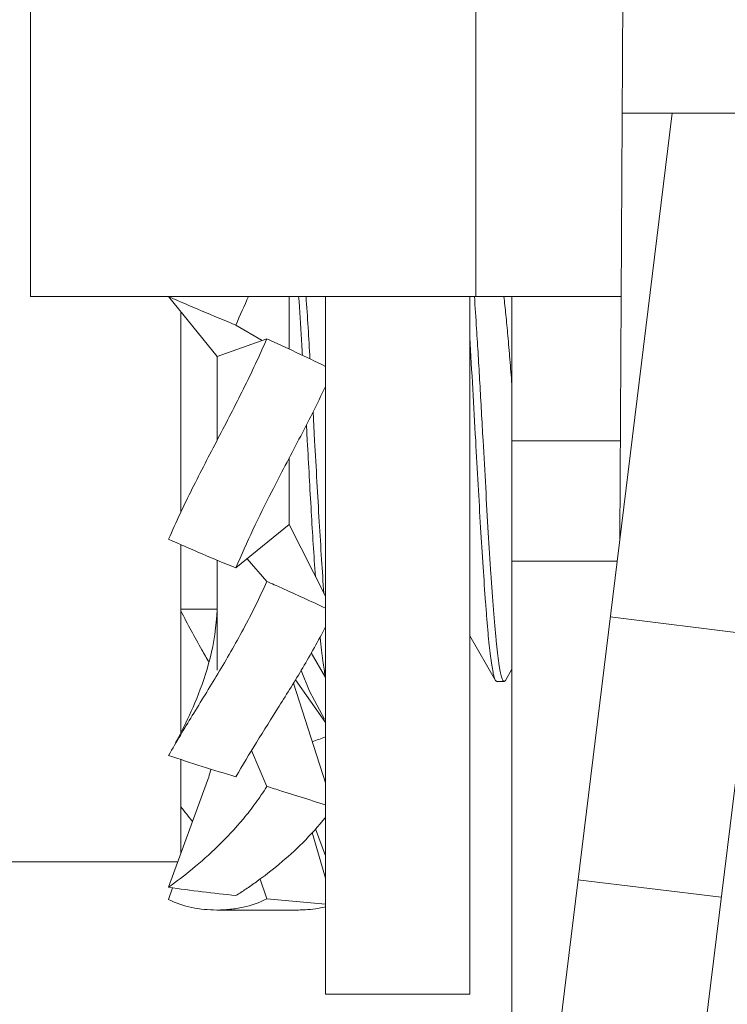
# Model space of a CAD drawing. Units: millimetres. Extents: x 11 to 4366, y 29 to 670.
# Drawn here: x 4129 to 4135, y 417 to 425 of the extents above; entities that cross this region are included whole.
import ezdxf

# ---------------------------------------------------------------- set-up
doc = ezdxf.new("R2010")
doc.units = ezdxf.units.MM
doc.header["$MEASUREMENT"] = 0
doc.layers.get('0').update_dxf_attribs({"lineweight": 30})
doc.layers.add('DIM', color=3, linetype='Continuous', lineweight=15)
doc.styles.add('Romans字体', font='romans.shx', dxfattribs={"width": 0.75})
doc.dimstyles.new('01', dxfattribs={"dimtxt": 3.5, "dimasz": 3, "dimexe": 1.2, "dimexo": 0.2, "dimgap": 0.8, "dimtad": 1, "dimdec": 1, "dimdsep": 46, "dimtxsty": 'Romans字体', "dimcen": 0, "dimclrd": 1, "dimclre": 6, "dimclrt": 4, "dimazin": 2, "dimtfac": 1, "dimtdec": 1, "dimtofl": 0, "dimtmove": 0, "dimatfit": 3, "dimfxl": 1, "dimtolj": 1, "dimtzin": 0, "dimarcsym": 0})

# ---------------------------------------------------------------- blocks, each defined once
blk = doc.blocks.new('*D57')
at = {"layer": 'Defpoints', "color": 0}
for p in [(4139.9889, 468.4242), (4125.7465, 462.9282), (4139.9889, 380.6448)]:
    blk.add_point(p, dxfattribs=at)
at = {"layer": 'DIM', "color": 6, "lineweight": -2}
for p, q in [((4139.9889, 468.2242), (4139.9889, 379.4448)), ((4125.7465, 462.7282), (4125.7465, 379.4448))]:
    blk.add_line(p, q, dxfattribs=at)
at = {"layer": 'DIM', "color": 1, "lineweight": -2}
blk.add_line((4128.7465, 380.6448), (4136.9889, 380.6448), dxfattribs=at)
at = {"layer": 'DIM', "color": 1}
for points in [[(4128.7465, 381.1448), (4128.7465, 380.1448), (4125.7465, 380.6448)], [(4136.9889, 381.1448), (4136.9889, 380.1448), (4139.9889, 380.6448)]]:
    blk.add_solid(points, dxfattribs=at)
at = {"layer": 'DIM', "color": 4, "lineweight": 5, "insert": (4132.8677, 383.1948), "char_height": 3.5, "attachment_point": 5, "style": 'Romans字体'}
blk.add_mtext('\\A1;14.2', dxfattribs=at)

msp = doc.modelspace()

# ---------------------------------------------------------------- linework, layer by layer
at = {"color": 7, "linetype": 'Continuous', "lineweight": 5}
for p, q in [((4133.7334, 420.4727), (4133.7943, 432.1189)), ((4128.8348, 422.4809), (4128.8348, 425.6809)), ((4132.5348, 422.4809), (4132.5348, 425.6809)), ((4133.0054, 414.5443), (4134.1668, 424.0027)), ((4133.7518, 424.0027), (4135.2552, 424.0027)), ((4134.2504, 414.8371), (4135.2602, 423.061)), ((4128.8348, 422.4809), (4133.7439, 422.4809)), ((4129.9818, 422.4798), (4130.3847, 421.9825)), ((4130.9847, 422.0431), (4130.9847, 422.4809)), ((4131.2847, 416.6809), (4131.2847, 422.4809)), ((4132.4847, 416.6809), (4132.4847, 422.4809)), ((4132.8348, 414.3309), (4132.8348, 422.4809)), ((4130.0847, 420.6893), (4130.0847, 422.3527)), ((4130.7591, 422.115), (4130.5416, 422.2427)), ((4130.3848, 421.9825), (4130.798, 422.1288)), ((4130.3847, 421.9825), (4130.3847, 421.2851)), ((4131.1821, 421.5228), (4131.1954, 421.283)), ((4131.1342, 421.283), (4131.127, 421.4131)), ((4132.8348, 421.2809), (4133.7376, 421.2809)), ((4130.9847, 420.5849), (4130.9847, 421.1388)), ((4130.9847, 420.5849), (4130.5416, 420.2241)), ((4131.2847, 419.989), (4130.9848, 420.5849)), ((4130.0847, 418.8562), (4130.0847, 420.4176)), ((4130.3847, 420.2883), (4130.3847, 419.3738)), ((4130.6342, 420.2994), (4130.798, 420.1119)), ((4133.7098, 420.2809), (4132.8348, 420.2809)), ((4130.0847, 419.8809), (4130.3847, 419.8809)), ((4134.8438, 419.6703), (4133.6528, 419.8165)), ((4132.4847, 419.6584), (4132.6988, 419.2897)), ((4131.1667, 419.5171), (4131.2847, 419.3137)), ((4132.7808, 419.2897), (4132.8348, 419.3827)), ((4131.2847, 418.4366), (4131.0192, 419.2663)), ((4131.2847, 418.9382), (4131.0366, 419.2951)), ((4132.7091, 419.2809), (4132.6988, 419.2897)), ((4132.7092, 419.2809), (4132.7705, 419.2809)), ((4132.7705, 419.2809), (4132.7809, 419.2897)), ((4130.0365, 418.7624), (4130.0517, 418.793)), ((4130.0403, 418.7717), (4130.0546, 418.7982)), ((4130.6706, 418.706), (4130.798, 418.4081)), ((4129.9818, 418.6664), (4129.9825, 418.6676)), ((4129.9818, 418.6664), (4129.9825, 418.6676)), ((4130.0847, 417.8518), (4130.0847, 418.6317)), ((4129.9818, 417.5697), (4130.3056, 418.4571)), ((4131.2847, 417.8299), (4131.2041, 418.0562)), ((4131.2847, 417.6463), (4131.1745, 418.0238)), ((4128.5847, 417.7809), (4130.0588, 417.7809)), ((4130.7416, 417.6378), (4130.798, 417.4742)), ((4134.5757, 417.4867), (4133.3847, 417.6329)), ((4129.9818, 417.4674), (4130.0145, 417.5653)), ((4130.3848, 417.3809), (4130.3825, 417.3809)), ((4131.0611, 417.3809), (4130.3848, 417.3809)), ((4131.2847, 416.6809), (4132.4847, 416.6809))]:
    msp.add_line(p, q, dxfattribs=at)
for points in [[(4130.3848, 419.9243), (4130.3842, 419.88), (4130.3819, 419.827), (4130.3781, 419.7745), (4130.3727, 419.7226), (4130.3659, 419.6714), (4130.3577, 419.6209), (4130.3484, 419.5713), (4130.338, 419.5228), (4130.3266, 419.4753), (4130.3144, 419.4289), (4130.3015, 419.3837), (4130.288, 419.3398), (4130.2741, 419.2971), (4130.2598, 419.2558), (4130.2452, 419.2158), (4130.2304, 419.1771), (4130.2154, 419.1395), (4130.2003, 419.103), (4130.1851, 419.0675), (4130.1699, 419.0331), (4130.1547, 418.9997), (4130.1396, 418.9673), (4130.1246, 418.936), (4130.1097, 418.9057), (4130.0951, 418.8764)], [(4131.2778, 418.9671), (4131.1521, 419.2007), (4131.0826, 419.3715)], [(4130.0951, 418.8764), (4130.0807, 418.8483), (4130.0668, 418.8215), (4130.0533, 418.796)], [(4130.0546, 418.7982), (4130.0534, 418.7962), (4130.0414, 418.771)], [(4130.3347, 418.5508), (4130.3309, 418.5367), (4130.3254, 418.5177), (4130.32, 418.5003), (4130.3149, 418.4843), (4130.3101, 418.4698), (4130.3056, 418.4571)]]:
    msp.add_lwpolyline(points, dxfattribs=at)
for centre, radius, start, end in [((4137.0269, 438.3346), 17.3496, 246.042, 248.04993), ((4135.1291, 420.3594), 4.959, 154.66557, 157.6802), ((4084.3976, 419.2508), 46.8379, 3.31849, 3.95618), ((4124.5154, 408.1928), 15.2867, 63.7151, 65.73306), ((3958.5344, 411.6847), 174.2644, 3.157411, 3.440107), ((4135.2721, 432.0539), 12.7406, 245.46611, 248.20481), ((4126.4603, 431.2937), 13.374, 290.64355, 291.14578), ((4133.7084, 429.432), 11.3923, 250.90614, 253.86067), ((4132.1079, 419.7523), 2.5273, 216.80648, 220.33341), ((4131.9833, 431.6276), 14.1997, 261.89675, 264.17266), ((4133.1983, 441.3106), 23.957, 264.24984, 265.41892)]:
    msp.add_arc(centre, radius, start, end, dxfattribs=at)
for points, knots in [([(4131.0935, 421.9929), (4131.091, 422.0359), (4131.0812, 422.1991), (4131.071, 422.3622), (4131.0627, 422.4822)], [0, 0, 0, 0, 0.263852, 1, 1, 1, 1]), ([(4132.5238, 422.4829), (4132.5301, 422.3924), (4132.5408, 422.2286), (4132.5555, 421.9879), (4132.5689, 421.7588), (4132.5821, 421.5226), (4132.5908, 421.3633), (4132.5953, 421.283)], [0, 0, 0, 0, 0.226483, 0.409788, 0.601664, 0.799405, 1, 1, 1, 1]), ([(4132.8348, 421.7498), (4132.8295, 421.8196), (4132.8189, 421.9541), (4132.8024, 422.1471), (4132.786, 422.3211), (4132.7745, 422.4302), (4132.7686, 422.4809)], [0, 0, 0, 0, 0.285931, 0.551586, 0.791321, 1, 1, 1, 1]), ([(4130.798, 422.1288), (4130.7373, 421.9881), (4130.6055, 421.7095), (4130.4635, 421.4363), (4130.392, 421.299)], [0, 0, 0, 0, 0.497475, 1, 1, 1, 1]), ([(4131.2856, 421.731), (4131.2151, 421.5836), (4131.0664, 421.2925), (4130.9134, 421.0037), (4130.8389, 420.8582)], [0, 0, 0, 0, 0.49991, 1, 1, 1, 1]), ([(4130.392, 421.299), (4130.32, 421.1607), (4130.1767, 420.8856), (4130.0434, 420.6052), (4129.9818, 420.4636)], [0, 0, 0, 0, 0.502323, 1, 1, 1, 1]), ([(4131.2014, 420.1513), (4131.1893, 420.331), (4131.1719, 420.6084), (4131.1507, 420.9857), (4131.1397, 421.1832), (4131.1342, 421.283)], [0, 0, 0, 0, 0.476687, 0.735403, 1, 1, 1, 1]), ([(4131.1954, 421.283), (4131.2017, 421.1688), (4131.2145, 420.9436), (4131.2333, 420.6142), (4131.2522, 420.3045), (4131.2654, 420.1057), (4131.2723, 420.0112)], [0, 0, 0, 0, 0.269439, 0.530979, 0.776917, 1, 1, 1, 1]), ([(4132.6988, 419.2897), (4132.6968, 419.2931), (4132.693, 419.3016), (4132.6856, 419.3243), (4132.677, 419.3632), (4132.6669, 419.4221), (4132.6567, 419.4968), (4132.6464, 419.5867), (4132.6363, 419.691), (4132.6263, 419.8089), (4132.6123, 419.9901), (4132.595, 420.242), (4132.5742, 420.5687), (4132.5545, 420.9198), (4132.541, 421.1606), (4132.5342, 421.283)], [0, 0, 0, 0, 0.005953, 0.013866, 0.035718, 0.065606, 0.103339, 0.148627, 0.201103, 0.260332, 0.325827, 0.473349, 0.638692, 0.816243, 1, 1, 1, 1]), ([(4132.5953, 421.283), (4132.6027, 421.1529), (4132.617, 420.8975), (4132.6383, 420.5267), (4132.6563, 420.2336), (4132.6714, 420.0171), (4132.6825, 419.8719), (4132.6934, 419.7404), (4132.7041, 419.6236), (4132.7146, 419.5229), (4132.7239, 419.4494), (4132.7316, 419.3994), (4132.7371, 419.3685), (4132.7425, 419.3423), (4132.748, 419.3207), (4132.7534, 419.3038), (4132.7581, 419.2928), (4132.7621, 419.2865), (4132.7654, 419.2827), (4132.7686, 419.2809), (4132.7706, 419.2809)], [0, 0, 0, 0, 0.193927, 0.380441, 0.552414, 0.63086, 0.703262, 0.768924, 0.827223, 0.877605, 0.919616, 0.937365, 0.952896, 0.966184, 0.977211, 0.985986, 0.992552, 0.995046, 0.99706, 1, 1, 1, 1]), ([(4130.8389, 420.8582), (4130.7854, 420.7536), (4130.681, 420.5446), (4130.5857, 420.3313), (4130.5416, 420.2241)], [0, 0, 0, 0, 0.503485, 1, 1, 1, 1]), ([(4129.9825, 418.6676), (4130.0459, 418.7782), (4130.1823, 419.0039), (4130.3959, 419.3492), (4130.6095, 419.7175), (4130.7386, 419.9772), (4130.798, 420.1119)], [0, 0, 0, 0, 0.230582, 0.476571, 0.733895, 1, 1, 1, 1]), ([(4130.798, 420.1119), (4130.8389, 420.0939), (4131.0018, 420.0215), (4131.1637, 419.9472), (4131.2848, 419.8908)], [0, 0, 0, 0, 0.250447, 1, 1, 1, 1]), ([(4130.3175, 419.4404), (4130.2973, 419.4747), (4130.2162, 419.6145), (4130.1391, 419.7567), (4130.0844, 419.8657)], [0, 0, 0, 0, 0.24626, 1, 1, 1, 1]), ([(4131.2856, 419.7337), (4131.226, 419.6186), (4131.1013, 419.3964), (4130.9046, 419.0792), (4130.7146, 418.7806), (4130.596, 418.5846), (4130.5416, 418.4886)], [0, 0, 0, 0, 0.268188, 0.526431, 0.771829, 1, 1, 1, 1]), ([(4131.2847, 419.3294), (4131.2804, 419.3467), (4131.2725, 419.3876), (4131.2618, 419.4581), (4131.2509, 419.5461), (4131.2442, 419.6106), (4131.2408, 419.6457)], [0, 0, 0, 0, 0.167317, 0.391061, 0.669478, 1, 1, 1, 1]), ([(4129.9818, 417.5697), (4130.0487, 417.6182), (4130.1893, 417.727), (4130.4, 417.914), (4130.574, 418.099), (4130.7061, 418.2684), (4130.7682, 418.3604), (4130.798, 418.4081)], [0, 0, 0, 0, 0.210666, 0.452744, 0.717417, 0.856588, 1, 1, 1, 1]), ([(4130.798, 418.4081), (4130.8388, 418.3954), (4131.0012, 418.3446), (4131.1634, 418.2933), (4131.2848, 418.2551)], [0, 0, 0, 0, 0.251295, 1, 1, 1, 1]), ([(4131.2856, 418.151), (4131.2267, 418.0771), (4131.1041, 417.9411), (4130.9092, 417.7649), (4130.7477, 417.6403), (4130.6263, 417.5557), (4130.5691, 417.5185), (4130.5416, 417.5013)], [0, 0, 0, 0, 0.285645, 0.5524, 0.793783, 0.901968, 1, 1, 1, 1]), ([(4130.3825, 417.3809), (4130.3473, 417.3809), (4130.2773, 417.3843), (4130.1412, 417.4052), (4130.0425, 417.4375), (4129.9818, 417.4674)], [0, 0, 0, 0, 0.255423, 0.508344, 1, 1, 1, 1]), ([(4130.798, 417.4742), (4130.7358, 417.4421), (4130.6341, 417.4073), (4130.4935, 417.3848), (4130.4211, 417.3809), (4130.3848, 417.3809)], [0, 0, 0, 0, 0.491734, 0.744704, 1, 1, 1, 1]), ([(4131.0611, 417.3809), (4131.0803, 417.3809), (4131.1556, 417.3831), (4131.2307, 417.3936), (4131.2853, 417.4069)], [0, 0, 0, 0, 0.254241, 1, 1, 1, 1])]:
    msp.add_open_spline(points, degree=3, knots=knots, dxfattribs=at)

# ---------------------------------------------------------------- dimensions: what is measured, and where the dimension line sits
at = {"layer": 'DIM', "lineweight": 5}
dim = msp.add_linear_dim(base=(4139.9889, 380.6448), p1=(4125.7465, 462.9282), p2=(4139.9889, 468.4242), dimstyle='01', dxfattribs=at)
dim.commit()
dim.dimension.update_dxf_attribs({"geometry": '*D57', "text_midpoint": (4132.8677, 383.1948)})

doc.saveas('drawing.dxf')
